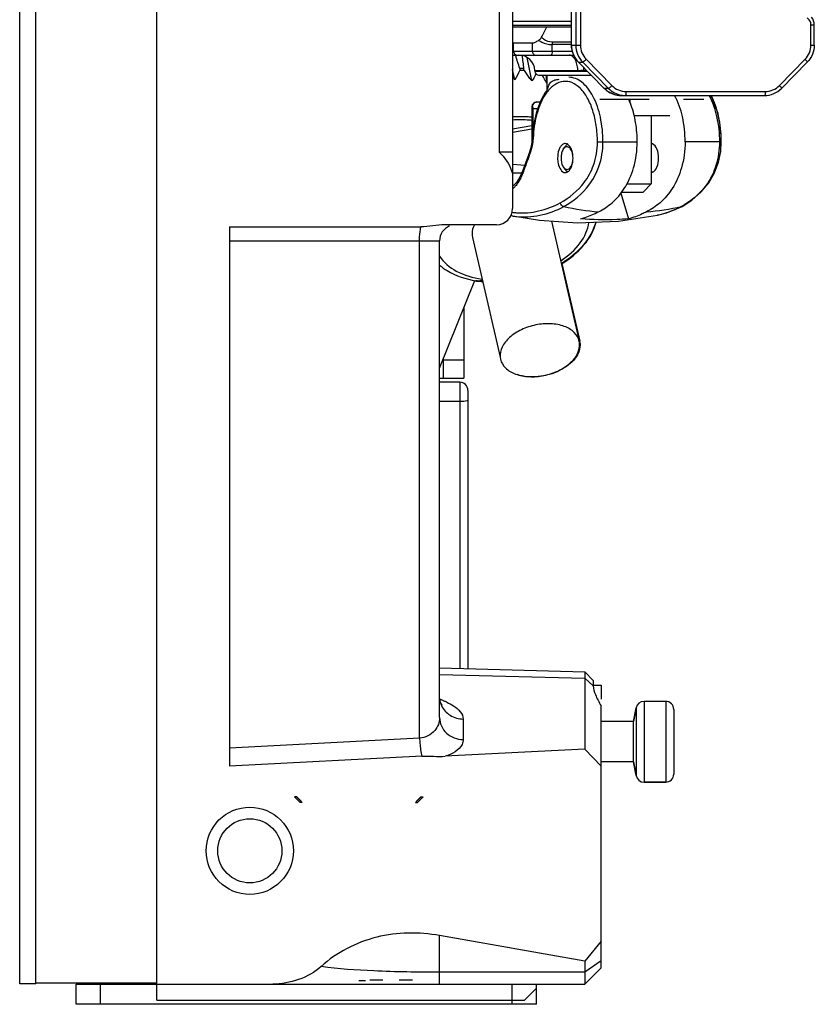
# Model space of a CAD drawing. Units: millimetres. Extents: x 1612.4 to 1696.2, y 762.8 to 819.4.
# Drawn here: x 1658.3 to 1662.2, y 775.8 to 780.6 of the extents above; entities that cross this region are included whole.
import ezdxf

# ---------------------------------------------------------------- set-up
doc = ezdxf.new("R2010")
doc.units = ezdxf.units.MM
doc.header["$LTSCALE"] = 184.404
doc.layers.get('0').update_dxf_attribs({"linetype": 'CONTINUOUS'})

msp = doc.modelspace()

# ---------------------------------------------------------------- linework, layer by layer
at = {"color": 7, "linetype": 'Continuous'}
for p, q in [((1659.0161, 775.8692), (1659.0161, 795.633)), ((1658.3468, 775.9488), (1658.3468, 785.7897)), ((1658.4256, 775.9488), (1658.4256, 785.7897)), ((1661.0372, 780.5245), (1661.0372, 782.4739)), ((1661.0375, 780.5245), (1661.0375, 782.4739)), ((1661.0577, 782.4739), (1661.0577, 780.5245)), ((1661.0805, 782.4739), (1661.0805, 780.5245)), ((1660.7504, 782.011), (1660.7504, 779.7275)), ((1660.6853, 781.7354), (1660.6853, 780.0031)), ((1661.0372, 780.6389), (1660.7504, 780.6389)), ((1661.0372, 780.6192), (1660.7504, 780.6192)), ((1662.2049, 780.6231), (1662.2211, 780.6231)), ((1662.2049, 780.5245), (1662.2049, 780.6231)), ((1662.2211, 780.5245), (1662.2211, 780.6231)), ((1660.7504, 780.6133), (1661.0372, 780.6133)), ((1660.7504, 780.5346), (1660.8465, 780.5346)), ((1660.7552, 780.4952), (1660.7552, 780.5346)), ((1660.8465, 780.4952), (1660.8465, 780.5346)), ((1660.9418, 780.5404), (1661.0372, 780.5404)), ((1661.0372, 780.5264), (1660.9437, 780.5264)), ((1660.9437, 780.4952), (1660.9437, 780.5264)), ((1661.0372, 780.5245), (1661.0805, 780.5245)), ((1662.2049, 780.5245), (1662.2211, 780.5245)), ((1660.7504, 780.4952), (1661.041, 780.4952)), ((1660.7504, 780.4755), (1661.0487, 780.4755)), ((1660.8442, 780.3495), (1660.8207, 780.4639)), ((1661.0713, 780.4411), (1661.0716, 780.4409)), ((1661.197, 780.3134), (1661.0713, 780.4411)), ((1661.0716, 780.4409), (1661.0918, 780.4409)), ((1661.1973, 780.3133), (1661.0716, 780.4409)), ((1661.0918, 780.4409), (1661.2175, 780.3133)), ((1661.1089, 780.4549), (1661.2346, 780.3272)), ((1662.0508, 780.3272), (1662.1765, 780.4549)), ((1662.0614, 780.3134), (1662.1871, 780.4411)), ((1660.7611, 780.355), (1660.7504, 780.4051)), ((1660.8588, 780.4009), (1661.068, 780.4009)), ((1660.8588, 780.4009), (1660.859, 780.3958)), ((1661.1159, 780.3958), (1660.859, 780.3958)), ((1660.8787, 780.3771), (1661.1342, 780.3771)), ((1660.8955, 780.3763), (1660.8951, 780.3771)), ((1660.9178, 780.3535), (1660.9131, 780.3771)), ((1660.9178, 780.3771), (1660.9178, 780.3047)), ((1661.197, 780.3134), (1661.1973, 780.3133)), ((1661.2175, 780.3133), (1661.1973, 780.3133)), ((1661.3031, 780.2984), (1661.9822, 780.2984)), ((1660.869, 780.2472), (1660.8857, 780.2472)), ((1661.4164, 780.259), (1661.1757, 780.259)), ((1661.2796, 780.2787), (1661.9788, 780.2787)), ((1661.3239, 780.2407), (1661.3239, 780.259)), ((1661.6819, 780.259), (1661.5834, 780.259)), ((1660.8438, 780.2219), (1660.8438, 780.0478)), ((1660.8486, 780.2157), (1660.8731, 780.2157)), ((1660.8486, 780.2157), (1660.8486, 780.0858)), ((1661.5162, 780.1803), (1661.3426, 780.1803)), ((1661.4257, 780.1803), (1661.4257, 780.002)), ((1660.8438, 780.1313), (1660.7504, 780.1151)), ((1660.8438, 780.1144), (1660.7504, 780.0982)), ((1660.8487, 780.0874), (1660.8456, 780.0568)), ((1660.8517, 780.087), (1660.8517, 780.0862)), ((1661.1636, 780.0523), (1661.3577, 780.0523)), ((1661.4324, 780.0425), (1661.4257, 780.0425)), ((1661.7676, 780.0523), (1661.5914, 780.0523)), ((1661.7674, 780.0554), (1661.7676, 780.0582)), ((1660.7504, 780.0031), (1660.6853, 780.0031)), ((1660.9972, 780.0166), (1661.0043, 780.0274)), ((1660.8296, 779.9925), (1660.797, 779.9055)), ((1660.8093, 779.9382), (1660.7509, 779.9423)), ((1660.8008, 779.904), (1660.7988, 779.8986)), ((1660.9972, 779.9305), (1661.0043, 779.9198)), ((1661.4257, 779.9451), (1661.4257, 779.8476)), ((1661.4324, 779.9047), (1661.4257, 779.9047)), ((1660.7696, 779.855), (1660.7513, 779.837)), ((1661.2821, 779.8082), (1661.3863, 779.8082)), ((1661.3066, 779.8476), (1661.4257, 779.8476)), ((1661.3864, 779.8082), (1661.4257, 779.8476)), ((1661.2772, 779.802), (1661.3153, 779.6773)), ((1661.5005, 779.7063), (1661.5763, 779.7382)), ((1661.5728, 779.737), (1661.5763, 779.7382)), ((1661.5763, 779.7382), (1661.5767, 779.7384)), ((1660.9402, 779.6668), (1661.075, 779.0813)), ((1661.2669, 779.6662), (1661.456, 779.6946)), ((1661.4564, 779.6947), (1661.456, 779.6946)), ((1661.4564, 779.6947), (1661.5005, 779.7063)), ((1659.3704, 779.6382), (1660.3033, 779.6382)), ((1659.3704, 779.6382), (1659.3704, 777.0095)), ((1660.6716, 779.6488), (1660.4196, 779.6488)), ((1659.3704, 779.57), (1660.3941, 779.57)), ((1660.2965, 777.146), (1660.2965, 779.57)), ((1660.3941, 777.2467), (1660.3941, 779.57)), ((1660.5529, 779.5975), (1660.5546, 779.587)), ((1660.5546, 779.587), (1660.6889, 779.0034)), ((1660.99, 779.4596), (1661.0772, 779.0806)), ((1660.3941, 778.95), (1660.5652, 779.3778)), ((1660.5714, 779.3754), (1660.5714, 779.3754)), ((1660.5802, 779.3736), (1660.5803, 779.3736)), ((1660.5122, 779.2452), (1660.5122, 778.9007)), ((1661.0767, 779.0708), (1661.0749, 779.0814)), ((1660.4137, 778.9007), (1660.4137, 778.9992)), ((1660.4137, 778.9906), (1660.5122, 778.9906)), ((1660.6896, 779.0035), (1660.6913, 778.9929)), ((1660.3941, 778.9007), (1660.5122, 778.9007)), ((1660.4925, 778.8811), (1660.3941, 778.8811)), ((1660.4925, 778.8811), (1660.4925, 777.4862)), ((1660.5319, 778.8417), (1660.5319, 777.4852)), ((1660.4925, 778.7866), (1660.3941, 778.7866)), ((1660.3941, 777.4888), (1661.1027, 777.4702)), ((1660.3941, 777.4562), (1661.1027, 777.4393)), ((1661.1436, 777.4283), (1661.1027, 777.4702)), ((1661.1027, 777.4702), (1661.1027, 777.0933)), ((1661.1436, 777.4012), (1661.1027, 777.4393)), ((1661.1436, 777.4283), (1661.1436, 777.4012)), ((1661.1436, 777.4047), (1661.1815, 777.4047)), ((1661.1815, 777.4047), (1661.1815, 777.3374)), ((1661.4964, 777.3259), (1661.3909, 777.3259)), ((1661.3909, 777.3259), (1661.3909, 776.9322)), ((1661.4964, 777.3259), (1661.4964, 776.9322)), ((1661.1815, 776.0267), (1661.1815, 777.3045)), ((1661.3523, 777.2943), (1661.3389, 777.2275)), ((1661.3389, 777.2275), (1661.3523, 777.2943)), ((1661.3523, 777.2943), (1661.3523, 776.9639)), ((1661.5358, 777.2866), (1661.5358, 776.9716)), ((1660.5091, 777.2396), (1660.5091, 777.1393)), ((1661.3389, 777.2275), (1661.1815, 777.2275)), ((1661.3389, 777.0307), (1661.3389, 777.2275)), ((1660.2965, 777.146), (1659.3704, 777.098)), ((1661.1027, 777.0933), (1660.422, 777.0581)), ((1661.1815, 777.0108), (1661.1027, 777.0933)), ((1660.3077, 777.0581), (1659.3704, 777.0095)), ((1661.3389, 777.0307), (1661.1815, 777.0307)), ((1661.3389, 777.0307), (1661.3523, 776.9639)), ((1661.3523, 776.9639), (1661.3389, 777.0307)), ((1661.4964, 776.9322), (1661.3909, 776.9322)), ((1661.3909, 776.9322), (1661.4964, 776.9322)), ((1659.6974, 776.8614), (1659.6874, 776.8614)), ((1659.6874, 776.8614), (1659.714, 776.8338)), ((1659.6972, 776.8614), (1659.7248, 776.8338)), ((1659.7248, 776.8338), (1659.714, 776.8338)), ((1660.3035, 776.8614), (1660.2759, 776.8338)), ((1660.2759, 776.8338), (1660.2867, 776.8338)), ((1660.3134, 776.8614), (1660.2867, 776.8338)), ((1660.3033, 776.8614), (1660.3134, 776.8614)), ((1661.1027, 776.0595), (1660.3941, 776.1845)), ((1660.3941, 775.948), (1660.3941, 776.1845)), ((1661.1815, 776.157), (1661.1027, 776.0595)), ((1661.1815, 776.0613), (1661.1027, 776.0056)), ((1661.1027, 776.0595), (1661.1027, 775.948)), ((1661.1815, 776.0267), (1661.1027, 775.948)), ((1660.0334, 775.9644), (1660, 775.9635)), ((1660.1179, 775.9677), (1660.0535, 775.9677)), ((1660.2622, 775.9677), (1660.1977, 775.9677)), ((1661.1027, 776.0056), (1660.3941, 776.0056)), ((1658.4256, 775.9488), (1658.3468, 775.9488)), ((1659.0161, 775.9519), (1658.4256, 775.9519)), ((1658.6224, 775.948), (1661.1027, 775.948)), ((1658.6224, 775.8496), (1658.6224, 775.948)), ((1658.7405, 775.8496), (1658.7405, 775.948)), ((1660.7484, 775.8496), (1660.7484, 775.948)), ((1660.8074, 775.8692), (1660.8665, 775.9283)), ((1660.8665, 775.8496), (1660.8665, 775.948)), ((1659.0161, 775.8692), (1660.8074, 775.8692)), ((1660.8665, 775.8496), (1658.6224, 775.8496))]:
    msp.add_line(p, q, dxfattribs=at)
for points in [[(1660.869, 780.2472), (1660.8589, 780.2452), (1660.8514, 780.2403), (1660.846, 780.2327), (1660.8438, 780.2233), (1660.8438, 780.222)], [(1660.8456, 780.0568), (1660.838, 780.0191), (1660.8296, 779.9925)], [(1661.5767, 779.7384), (1661.624, 779.769), (1661.6696, 779.8086), (1661.7071, 779.8537), (1661.7352, 779.9021), (1661.7542, 779.9529), (1661.7648, 780.0061), (1661.7676, 780.0523)], [(1660.797, 779.9055), (1660.786, 779.8806), (1660.7696, 779.855)], [(1660.7416, 779.6934), (1660.8805, 779.6708), (1661.0673, 779.6582), (1661.2669, 779.6662)], [(1660.5714, 779.3754), (1660.5827, 779.3741), (1660.5975, 779.3741), (1660.6035, 779.3747)], [(1660.5802, 779.3736), (1660.5846, 779.373), (1660.5969, 779.3722), (1660.604, 779.3723)], [(1660.4067, 777.3075), (1660.4062, 777.3081), (1660.399, 777.3207), (1660.3941, 777.347)]]:
    msp.add_lwpolyline(points, dxfattribs=at)
at = {"color": 6, "linetype": 'Continuous'}
for points in [[(1659.7248, 776.8338), (1659.7163, 776.8423), (1659.7072, 776.8515), (1659.6974, 776.8614)], [(1660.3033, 776.8614), (1660.2935, 776.8515), (1660.2844, 776.8423), (1660.2759, 776.8338)]]:
    msp.add_lwpolyline(points, dxfattribs=at)
at = {"color": 7, "linetype": 'Continuous'}
for radius in [0.2126, 0.1562]:
    msp.add_circle((1659.4689, 776.5976), radius, dxfattribs=at)
for centre, radius, start, end in [((1656.2744, 782.8999), 5.1749, 333.1446, 333.7779), ((1660.7801, 780.3968), 0.0787, 3, 90), ((1660.9682, 780.4074), 0.0985, 18.3971, 22.4509), ((1660.7513, 779.7183), 0.6838, 85.2716, 87.2052), ((1660.7496, 779.7261), 0.6851, 85.4569, 87.02), ((1660.8787, 780.3968), 0.0197, 183, 270), ((1660.934, 780.4024), 0.1636, 359.5907, 4.5515), ((1661.11, 780.6614), 0.2604, 267.2819, 269.977), ((1661.1057, 780.6817), 0.4749, 221.5189, 223.4655), ((1661.0912, 780.1628), 0.2179, 142.8134, 145.8224), ((1661.2805, 780.3956), 0.1172, 224.5752, 232.5399), ((1661.2797, 780.3944), 0.1157, 232.4876, 269.951), ((1661.2998, 780.3936), 0.1149, 259.9702, 269.9741), ((1660.9905, 780.1088), 0.3591, 21.6349, 24.7896), ((1660.8833, 780.2228), 0.0354, 177.8398, 191.611), ((1660.5716, 780.0828), 0.2774, 339.4877, 340.7057), ((1660.7553, 777.0569), 2.8427, 89.2227, 90.097), ((1660.6716, 779.7275), 0.0787, 270, 0), ((1660.7965, 780.0826), 0.3763, 262.4083, 265.8117), ((1661.2876, 781.1016), 1.3947, 258.0784, 265.1328), ((1661.2847, 781.1017), 1.3948, 274.8672, 281.9215), ((1661.3471, 780.1401), 0.462, 299.2447, 299.704), ((1661.3525, 780.1306), 0.4511, 299.6999, 301.2727), ((1660.8142, 780.0984), 0.4118, 259.8328, 263.2438), ((1660.4728, 779.57), 0.0787, 112.5, 180), ((1660.6543, 779.8551), 0.4872, 259.386, 259.7845), ((1660.6561, 779.8651), 0.4974, 259.7882, 261.241), ((1660.5898, 779.4393), 0.0664, 255.509, 257.5116), ((1660.5917, 779.4482), 0.0755, 257.5447, 261.1777), ((1661, 779.0628), 0.0792, 6.0345, 13.0339), ((1660.9998, 779.0628), 0.0794, 5.3575, 6.033), ((1660.4137, 779.265), 0.2743, 269.283, 269.9989), ((1660.4925, 778.8417), 0.0394, 0, 90), ((1660.2082, 776.8406), 0.5295, 68.3684, 69.1639), ((1660.4948, 777.3476), 0.1008, 196.8366, 204.8501), ((1660.2309, 776.8975), 0.4683, 66.6483, 68.3847), ((1660.259, 776.9625), 0.3974, 64.6081, 66.6552), ((1661.3909, 777.2866), 0.0394, 90, 168.6901), ((1661.4964, 777.2866), 0.0394, 0, 90), ((1661.4964, 776.9716), 0.0394, 270, 0), ((1661.3909, 776.9716), 0.0394, 191.3099, 270)]:
    msp.add_arc(centre, radius, start, end, dxfattribs=at)
for centre, major_axis, ratio, start_param, end_param in [((1662.2313, 773.3191), (-1.7096, 7.7089), 0.039066, -0.411831, -0.389664), ((1662.3156, 773.3136), (-1.5377, 7.6979), 0.030864, 0.369941, 0.39213)]:
    msp.add_ellipse(centre, major_axis=major_axis, ratio=ratio, start_param=start_param, end_param=end_param, dxfattribs=at)
for points, knots in [([(1662.2049, 780.6231), (1662.2049, 780.6299), (1662.2013, 780.6436), (1662.1913, 780.6538), (1662.1855, 780.6572)], [0, 0, 0, 0, 0.501647, 1, 1, 1, 1]), ([(1660.8465, 780.5346), (1660.8512, 780.5346), (1660.8621, 780.5386), (1660.8717, 780.5441), (1660.8772, 780.5477)], [0, 0, 0, 0, 0.41724, 1, 1, 1, 1]), ([(1660.8772, 780.5477), (1660.8787, 780.5486), (1660.8841, 780.5527), (1660.889, 780.5577), (1660.8912, 780.5622)], [0, 0, 0, 0, 0.263601, 1, 1, 1, 1]), ([(1660.8772, 780.5477), (1660.8819, 780.5445), (1660.9023, 780.5329), (1660.9259, 780.5264), (1660.9437, 780.5264)], [0, 0, 0, 0, 0.241229, 1, 1, 1, 1]), ([(1660.8912, 780.5622), (1660.8946, 780.5591), (1660.9091, 780.5477), (1660.9277, 780.5404), (1660.9418, 780.5404)], [0, 0, 0, 0, 0.243541, 1, 1, 1, 1]), ([(1660.9418, 780.5404), (1660.9421, 780.5394), (1660.9433, 780.5348), (1660.9437, 780.5301), (1660.9437, 780.5264)], [0, 0, 0, 0, 0.21979, 1, 1, 1, 1]), ([(1661.0372, 780.5245), (1661.0372, 780.5091), (1661.0432, 780.4782), (1661.0606, 780.4519), (1661.0713, 780.4411)], [0, 0, 0, 0, 0.500718, 1, 1, 1, 1]), ([(1661.0716, 780.4409), (1661.0609, 780.4518), (1661.0435, 780.4782), (1661.0375, 780.5091), (1661.0375, 780.5245)], [0, 0, 0, 0, 0.498975, 1, 1, 1, 1]), ([(1661.0577, 780.5245), (1661.0577, 780.5091), (1661.0637, 780.4782), (1661.081, 780.4518), (1661.0918, 780.4409)], [0, 0, 0, 0, 0.501025, 1, 1, 1, 1]), ([(1661.0805, 780.5245), (1661.0805, 780.5117), (1661.0855, 780.4859), (1661.0999, 780.4639), (1661.1089, 780.4549)], [0, 0, 0, 0, 0.501026, 1, 1, 1, 1]), ([(1662.1765, 780.4549), (1662.1854, 780.4639), (1662.1999, 780.4859), (1662.2049, 780.5117), (1662.2049, 780.5245)], [0, 0, 0, 0, 0.498974, 1, 1, 1, 1]), ([(1662.2211, 780.5245), (1662.2211, 780.5091), (1662.2152, 780.4782), (1662.1978, 780.4519), (1662.1871, 780.4411)], [0, 0, 0, 0, 0.500718, 1, 1, 1, 1]), ([(1660.7552, 780.4952), (1660.7552, 780.4903), (1660.7582, 780.4805), (1660.7677, 780.4755), (1660.7721, 780.4755)], [0, 0, 0, 0, 0.526615, 1, 1, 1, 1]), ([(1660.8465, 780.4952), (1660.8465, 780.4903), (1660.8498, 780.4803), (1660.8595, 780.4755), (1660.8641, 780.4755)], [0, 0, 0, 0, 0.520003, 1, 1, 1, 1]), ([(1660.9437, 780.4952), (1660.9437, 780.4905), (1660.9434, 780.4843), (1660.9395, 780.4755), (1660.937, 780.4755)], [0, 0, 0, 0, 0.652802, 1, 1, 1, 1]), ([(1661.0593, 780.4451), (1661.0558, 780.4533), (1661.0481, 780.4675), (1661.0328, 780.4755), (1661.026, 780.4755)], [0, 0, 0, 0, 0.571086, 1, 1, 1, 1]), ([(1661.068, 780.4009), (1661.0679, 780.4042), (1661.0671, 780.4169), (1661.0647, 780.4296), (1661.0617, 780.4385)], [0, 0, 0, 0, 0.258935, 1, 1, 1, 1]), ([(1661.1089, 780.4549), (1661.1055, 780.4514), (1661.1007, 780.4468), (1661.0949, 780.4425), (1661.0926, 780.4409), (1661.0918, 780.4409)], [0, 0, 0, 0, 0.655036, 0.883756, 1, 1, 1, 1]), ([(1662.1765, 780.4549), (1662.1781, 780.4533), (1662.1808, 780.4503), (1662.1845, 780.446), (1662.1863, 780.4435), (1662.1875, 780.4414), (1662.1871, 780.4411)], [0, 0, 0, 0, 0.383587, 0.701049, 0.912835, 1, 1, 1, 1]), ([(1660.8077, 780.3998), (1660.8072, 780.4006), (1660.8055, 780.4034), (1660.8042, 780.4066), (1660.8039, 780.409)], [0, 0, 0, 0, 0.270263, 1, 1, 1, 1]), ([(1660.8442, 780.3495), (1660.841, 780.3536), (1660.8282, 780.3699), (1660.8163, 780.3869), (1660.8077, 780.3998)], [0, 0, 0, 0, 0.252658, 1, 1, 1, 1]), ([(1661.068, 780.4009), (1661.0729, 780.4009), (1661.0827, 780.4017), (1661.0926, 780.4014), (1661.0976, 780.4012)], [0, 0, 0, 0, 0.494226, 1, 1, 1, 1]), ([(1661.1636, 780.0523), (1661.1636, 780.0789), (1661.1599, 780.1307), (1661.1437, 780.2035), (1661.1179, 780.2659), (1661.0839, 780.3137), (1661.0428, 780.344), (1660.9959, 780.351), (1660.9512, 780.3322), (1660.9282, 780.3084), (1660.9176, 780.2945)], [0, 0, 0, 0, 0.169801, 0.330726, 0.475239, 0.598691, 0.701657, 0.792837, 0.887905, 1, 1, 1, 1]), ([(1660.9205, 780.3095), (1660.9219, 780.3164), (1660.9259, 780.3294), (1660.9379, 780.3458), (1660.9559, 780.3558), (1660.9698, 780.3574), (1660.9771, 780.3574)], [0, 0, 0, 0, 0.260516, 0.494884, 0.730633, 1, 1, 1, 1]), ([(1661.1907, 780.0523), (1661.1907, 780.0927), (1661.1831, 780.1694), (1661.1539, 780.258), (1661.1189, 780.3136), (1661.0901, 780.3436), (1661.0581, 780.3627), (1661.0349, 780.3673), (1661.0238, 780.3673)], [0, 0, 0, 0, 0.313657, 0.594187, 0.714853, 0.820922, 0.914289, 1, 1, 1, 1]), ([(1660.9109, 780.2852), (1660.8928, 780.2585), (1660.8653, 780.1933), (1660.8541, 780.1243), (1660.8517, 780.087)], [0, 0, 0, 0, 0.46334, 1, 1, 1, 1]), ([(1660.9177, 780.3051), (1660.9143, 780.3006), (1660.9006, 780.2808), (1660.8897, 780.2593), (1660.8826, 780.2424)], [0, 0, 0, 0, 0.237052, 1, 1, 1, 1]), ([(1661.2796, 780.2787), (1661.2644, 780.2787), (1661.2338, 780.2848), (1661.208, 780.3025), (1661.1973, 780.3133)], [0, 0, 0, 0, 0.498954, 1, 1, 1, 1]), ([(1661.2346, 780.3272), (1661.2312, 780.3238), (1661.2264, 780.3191), (1661.2206, 780.3149), (1661.2183, 780.3133), (1661.2175, 780.3133)], [0, 0, 0, 0, 0.655036, 0.883756, 1, 1, 1, 1]), ([(1661.2346, 780.3272), (1661.2435, 780.3182), (1661.265, 780.3035), (1661.2905, 780.2984), (1661.3031, 780.2984)], [0, 0, 0, 0, 0.501046, 1, 1, 1, 1]), ([(1661.3031, 780.2984), (1661.3031, 780.2937), (1661.3027, 780.2872), (1661.3016, 780.2812), (1661.3004, 780.2787), (1661.2997, 780.2787)], [0, 0, 0, 0, 0.685654, 0.902272, 1, 1, 1, 1]), ([(1661.9788, 780.2787), (1661.994, 780.2787), (1662.0248, 780.2849), (1662.0507, 780.3025), (1662.0614, 780.3134)], [0, 0, 0, 0, 0.499276, 1, 1, 1, 1]), ([(1661.9822, 780.2984), (1661.9822, 780.2937), (1661.9818, 780.2872), (1661.9806, 780.2812), (1661.9795, 780.2787), (1661.9788, 780.2787)], [0, 0, 0, 0, 0.685654, 0.902272, 1, 1, 1, 1]), ([(1661.9822, 780.2984), (1661.9948, 780.2984), (1662.0204, 780.3035), (1662.0419, 780.3182), (1662.0508, 780.3272)], [0, 0, 0, 0, 0.498954, 1, 1, 1, 1]), ([(1662.0508, 780.3272), (1662.0523, 780.3256), (1662.0551, 780.3227), (1662.0588, 780.3184), (1662.0605, 780.3158), (1662.0617, 780.3138), (1662.0614, 780.3134)], [0, 0, 0, 0, 0.383587, 0.701049, 0.912835, 1, 1, 1, 1]), ([(1660.8479, 780.2242), (1660.8481, 780.23), (1660.8516, 780.242), (1660.8635, 780.2472), (1660.869, 780.2472)], [0, 0, 0, 0, 0.514818, 1, 1, 1, 1]), ([(1660.8826, 780.2424), (1660.8778, 780.2309), (1660.86, 780.1809), (1660.8512, 780.1278), (1660.8487, 780.0874)], [0, 0, 0, 0, 0.23575, 1, 1, 1, 1]), ([(1661.3428, 780.1823), (1661.3415, 780.1875), (1661.3364, 780.2074), (1661.3299, 780.227), (1661.3243, 780.2412)], [0, 0, 0, 0, 0.257773, 1, 1, 1, 1]), ([(1661.5914, 780.0523), (1661.5914, 780.0937), (1661.5834, 780.1721), (1661.5579, 780.2472), (1661.5401, 780.2794)], [0, 0, 0, 0, 0.529317, 1, 1, 1, 1]), ([(1661.707, 780.2796), (1661.7248, 780.2474), (1661.7503, 780.1721), (1661.7583, 780.0937), (1661.7583, 780.0523)], [0, 0, 0, 0, 0.470636, 1, 1, 1, 1]), ([(1661.7676, 780.0523), (1661.7676, 780.0936), (1661.7594, 780.172), (1661.733, 780.247), (1661.7146, 780.279)], [0, 0, 0, 0, 0.527953, 1, 1, 1, 1]), ([(1661.7676, 780.0582), (1661.7676, 780.0982), (1661.7599, 780.1743), (1661.7352, 780.2473), (1661.718, 780.2789)], [0, 0, 0, 0, 0.526154, 1, 1, 1, 1]), ([(1660.8438, 780.222), (1660.8438, 780.2215), (1660.8445, 780.2188), (1660.8468, 780.217), (1660.8486, 780.2157)], [0, 0, 0, 0, 0.186475, 1, 1, 1, 1]), ([(1660.8439, 780.1726), (1660.8362, 780.1733), (1660.8051, 780.1754), (1660.7739, 780.1753), (1660.7504, 780.1741)], [0, 0, 0, 0, 0.24565, 1, 1, 1, 1]), ([(1660.8438, 780.1573), (1660.8362, 780.158), (1660.8051, 780.1603), (1660.7739, 780.1602), (1660.7504, 780.1589)], [0, 0, 0, 0, 0.245515, 1, 1, 1, 1]), ([(1661.3577, 780.0523), (1661.3577, 780.0635), (1661.3564, 780.1071), (1661.3504, 780.1507), (1661.3428, 780.1823)], [0, 0, 0, 0, 0.255266, 1, 1, 1, 1]), ([(1660.8517, 780.0862), (1660.8512, 780.0778), (1660.8482, 780.0456), (1660.8412, 780.0137), (1660.8333, 779.9912)], [0, 0, 0, 0, 0.26018, 1, 1, 1, 1]), ([(1660.8517, 780.0862), (1660.8509, 780.0863), (1660.8501, 780.0865), (1660.8487, 780.087), (1660.8487, 780.0874)], [0, 0, 0, 0, 0.71029, 1, 1, 1, 1]), ([(1661.0071, 780.0444), (1661.002, 780.0444), (1660.9922, 780.0401), (1660.9822, 780.0279), (1660.9722, 780.0062), (1660.9696, 779.9869), (1660.9696, 779.9736)], [0, 0, 0, 0, 0.177273, 0.342076, 0.539495, 1, 1, 1, 1]), ([(1660.9828, 779.7556), (1661.0272, 779.7805), (1661.0938, 779.8347), (1661.1526, 779.9427), (1661.1636, 780.0139), (1661.1636, 780.0523)], [0, 0, 0, 0, 0.420099, 0.683122, 1, 1, 1, 1]), ([(1660.9995, 779.737), (1661.0465, 779.7634), (1661.1169, 779.8215), (1661.1792, 779.9361), (1661.1907, 780.0117), (1661.1907, 780.0523)], [0, 0, 0, 0, 0.419244, 0.684269, 1, 1, 1, 1]), ([(1661.0447, 779.9736), (1661.0447, 779.9827), (1661.0428, 780.0085), (1661.0257, 780.0444), (1661.0071, 780.0444)], [0, 0, 0, 0, 0.328159, 1, 1, 1, 1]), ([(1661.1693, 779.7119), (1661.1927, 779.7241), (1661.2413, 779.7551), (1661.302, 779.8282), (1661.3465, 779.93), (1661.3577, 780.0098), (1661.3577, 780.0523)], [0, 0, 0, 0, 0.194016, 0.417941, 0.687501, 1, 1, 1, 1]), ([(1661.5914, 780.0523), (1661.5914, 780.0098), (1661.5802, 779.93), (1661.5358, 779.8282), (1661.475, 779.7551), (1661.4264, 779.7241), (1661.403, 779.7119)], [0, 0, 0, 0, 0.3125, 0.582059, 0.805984, 1, 1, 1, 1]), ([(1661.462, 779.9736), (1661.462, 779.9887), (1661.4585, 780.0143), (1661.4425, 780.0387), (1661.4324, 780.0428)], [0, 0, 0, 0, 0.580853, 1, 1, 1, 1]), ([(1661.7583, 780.0523), (1661.7583, 780.0138), (1661.7487, 779.9422), (1661.6959, 779.8299), (1661.6307, 779.7718), (1661.5867, 779.7451)], [0, 0, 0, 0, 0.314697, 0.57907, 1, 1, 1, 1]), ([(1660.6853, 780.0031), (1660.7107, 779.9772), (1660.7428, 779.9367), (1660.7504, 779.8878), (1660.7504, 779.8755)], [0, 0, 0, 0, 0.747414, 1, 1, 1, 1]), ([(1660.9972, 780.0166), (1660.9934, 780.0108), (1660.9879, 779.9966), (1660.9863, 779.9816), (1660.9863, 779.9736)], [0, 0, 0, 0, 0.463751, 1, 1, 1, 1]), ([(1661.0439, 779.9865), (1661.0428, 779.9948), (1661.0399, 780.0066), (1661.0322, 780.0195), (1661.0256, 780.0259), (1661.018, 780.0291), (1661.01, 780.0284), (1661.0028, 780.0239), (1660.999, 780.0193), (1660.9972, 780.0166)], [0, 0, 0, 0, 0.325308, 0.461828, 0.577595, 0.677121, 0.772048, 0.876644, 1, 1, 1, 1]), ([(1661.0188, 780.0407), (1661.0175, 780.0401), (1661.0117, 780.0368), (1661.0072, 780.0316), (1661.0043, 780.0274)], [0, 0, 0, 0, 0.224621, 1, 1, 1, 1]), ([(1661.4257, 780.0021), (1661.4257, 779.9999), (1661.4256, 779.9904), (1661.4255, 779.9808), (1661.4255, 779.9736)], [0, 0, 0, 0, 0.236228, 1, 1, 1, 1]), ([(1660.8313, 779.9856), (1660.8309, 779.9862), (1660.8296, 779.9882), (1660.829, 779.9909), (1660.8296, 779.9925)], [0, 0, 0, 0, 0.2993, 1, 1, 1, 1]), ([(1660.9696, 779.9736), (1660.9696, 779.9645), (1660.9714, 779.9387), (1660.9885, 779.9027), (1661.0071, 779.9027)], [0, 0, 0, 0, 0.328159, 1, 1, 1, 1]), ([(1660.9863, 779.9736), (1660.9863, 779.9656), (1660.9879, 779.9506), (1660.9934, 779.9363), (1660.9972, 779.9305)], [0, 0, 0, 0, 0.536249, 1, 1, 1, 1]), ([(1660.9972, 779.9305), (1660.999, 779.9279), (1661.0028, 779.9233), (1661.01, 779.9188), (1661.018, 779.918), (1661.0256, 779.9212), (1661.0322, 779.9277), (1661.0399, 779.9405), (1661.0428, 779.9524), (1661.0439, 779.9607)], [0, 0, 0, 0, 0.123356, 0.227952, 0.322879, 0.422405, 0.538172, 0.674692, 1, 1, 1, 1]), ([(1661.0071, 779.9027), (1661.0122, 779.9027), (1661.0221, 779.907), (1661.032, 779.9193), (1661.042, 779.941), (1661.0447, 779.9603), (1661.0447, 779.9736)], [0, 0, 0, 0, 0.177273, 0.342076, 0.539495, 1, 1, 1, 1]), ([(1661.4255, 779.9736), (1661.4255, 779.9711), (1661.4255, 779.9616), (1661.4257, 779.9521), (1661.4257, 779.945)], [0, 0, 0, 0, 0.260164, 1, 1, 1, 1]), ([(1661.4324, 779.9043), (1661.4425, 779.9084), (1661.4585, 779.9328), (1661.462, 779.9585), (1661.462, 779.9736)], [0, 0, 0, 0, 0.419147, 1, 1, 1, 1]), ([(1660.7988, 779.8986), (1660.7972, 779.8944), (1660.7909, 779.8787), (1660.783, 779.8636), (1660.7761, 779.8533)], [0, 0, 0, 0, 0.264611, 1, 1, 1, 1]), ([(1660.7988, 779.8986), (1660.7983, 779.8992), (1660.797, 779.9011), (1660.7964, 779.9039), (1660.797, 779.9055)], [0, 0, 0, 0, 0.299326, 1, 1, 1, 1]), ([(1661.0043, 779.9198), (1661.0054, 779.9182), (1661.0093, 779.9129), (1661.0145, 779.9084), (1661.0188, 779.9065)], [0, 0, 0, 0, 0.27983, 1, 1, 1, 1]), ([(1660.7691, 779.7072), (1660.805, 779.7046), (1660.8798, 779.7111), (1660.9494, 779.7381), (1660.9828, 779.7556)], [0, 0, 0, 0, 0.488914, 1, 1, 1, 1]), ([(1660.9995, 779.737), (1660.9954, 779.7378), (1660.9874, 779.7428), (1660.9835, 779.7512), (1660.9828, 779.7556)], [0, 0, 0, 0, 0.484685, 1, 1, 1, 1]), ([(1660.7657, 779.6894), (1660.8046, 779.6849), (1660.8866, 779.6889), (1660.963, 779.7178), (1660.9995, 779.737)], [0, 0, 0, 0, 0.48678, 1, 1, 1, 1]), ([(1661.0816, 779.6773), (1661.089, 779.6793), (1661.1191, 779.6886), (1661.1482, 779.701), (1661.1693, 779.7119)], [0, 0, 0, 0, 0.245019, 1, 1, 1, 1]), ([(1661.403, 779.7119), (1661.3958, 779.7082), (1661.3675, 779.6945), (1661.3379, 779.6835), (1661.3153, 779.6773)], [0, 0, 0, 0, 0.255612, 1, 1, 1, 1]), ([(1661.5728, 779.737), (1661.5634, 779.732), (1661.5261, 779.714), (1661.4865, 779.7009), (1661.4564, 779.6947)], [0, 0, 0, 0, 0.257477, 1, 1, 1, 1]), ([(1660.9855, 779.4729), (1661.0214, 779.4969), (1661.082, 779.5498), (1661.1176, 779.6248), (1661.1224, 779.6604)], [0, 0, 0, 0, 0.545282, 1, 1, 1, 1]), ([(1661.1554, 779.6616), (1661.1447, 779.6212), (1661.0986, 779.541), (1661.0282, 779.4841), (1660.988, 779.4593)], [0, 0, 0, 0, 0.470078, 1, 1, 1, 1]), ([(1660.989, 779.4578), (1661.0295, 779.4827), (1661.1007, 779.54), (1661.1472, 779.6208), (1661.1578, 779.6617)], [0, 0, 0, 0, 0.530154, 1, 1, 1, 1]), ([(1661.3153, 779.6773), (1661.2962, 779.6758), (1661.2184, 779.6712), (1661.1402, 779.6729), (1661.0816, 779.6773)], [0, 0, 0, 0, 0.245728, 1, 1, 1, 1]), ([(1661.1567, 779.6618), (1661.1556, 779.6582), (1661.1508, 779.6435), (1661.1445, 779.6293), (1661.1391, 779.6189)], [0, 0, 0, 0, 0.243894, 1, 1, 1, 1]), ([(1660.2965, 779.57), (1660.2965, 779.5768), (1660.2971, 779.5996), (1660.2987, 779.6228), (1660.3033, 779.6382)], [0, 0, 0, 0, 0.296912, 1, 1, 1, 1]), ([(1660.5637, 779.6488), (1660.5616, 779.6446), (1660.5545, 779.6285), (1660.5517, 779.6104), (1660.5529, 779.5975)], [0, 0, 0, 0, 0.265693, 1, 1, 1, 1]), ([(1660.3937, 779.4959), (1660.4132, 779.4652), (1660.4784, 779.4118), (1660.5572, 779.3903), (1660.6005, 779.3843)], [0, 0, 0, 0, 0.45393, 1, 1, 1, 1]), ([(1660.3938, 779.4516), (1660.4055, 779.4418), (1660.4587, 779.4042), (1660.5225, 779.3836), (1660.5714, 779.3754)], [0, 0, 0, 0, 0.234998, 1, 1, 1, 1]), ([(1661.075, 779.0814), (1661.0713, 779.0972), (1661.0517, 779.129), (1661.0001, 779.1576), (1660.9345, 779.1692), (1660.8625, 779.1631), (1660.7933, 779.1405), (1660.7358, 779.1039), (1660.6969, 779.0575), (1660.6881, 779.0201), (1660.6896, 779.0035)], [0, 0, 0, 0, 0.097617, 0.2117, 0.346038, 0.493769, 0.642935, 0.781088, 0.899793, 1, 1, 1, 1]), ([(1660.6913, 778.9929), (1660.695, 778.9771), (1660.7146, 778.9453), (1660.7662, 778.9168), (1660.8318, 778.9052), (1660.9038, 778.9112), (1660.973, 778.9339), (1661.0305, 778.9705), (1661.0694, 779.0168), (1661.0782, 779.0543), (1661.0767, 779.0708)], [0, 0, 0, 0, 0.097617, 0.2117, 0.346038, 0.493769, 0.642935, 0.781088, 0.899793, 1, 1, 1, 1]), ([(1661.0789, 779.0702), (1661.08, 779.0582), (1661.0764, 779.0319), (1661.0557, 778.9957), (1661.0224, 778.9632), (1660.9634, 778.9269), (1660.8775, 778.9028), (1660.805, 778.9076), (1660.7727, 778.9183)], [0, 0, 0, 0, 0.093984, 0.199391, 0.319376, 0.452308, 0.735385, 1, 1, 1, 1]), ([(1660.5319, 778.7945), (1660.5319, 778.7902), (1660.512, 778.788), (1660.5018, 778.7866), (1660.4925, 778.7866)], [0, 0, 0, 0, 0.314162, 1, 1, 1, 1]), ([(1661.1436, 777.4012), (1661.1436, 777.3868), (1661.1548, 777.3527), (1661.171, 777.3221), (1661.1815, 777.3045)], [0, 0, 0, 0, 0.413863, 1, 1, 1, 1]), ([(1660.4294, 777.3216), (1660.4407, 777.3162), (1660.4739, 777.2988), (1660.5091, 777.2659), (1660.5091, 777.2396)], [0, 0, 0, 0, 0.32226, 1, 1, 1, 1]), ([(1660.4033, 777.3052), (1660.4122, 777.2861), (1660.4433, 777.2523), (1660.487, 777.2401), (1660.5091, 777.2396)], [0, 0, 0, 0, 0.48831, 1, 1, 1, 1]), ([(1660.3941, 777.2467), (1660.3941, 777.2243), (1660.3752, 777.1726), (1660.3241, 777.1489), (1660.2965, 777.146)], [0, 0, 0, 0, 0.445508, 1, 1, 1, 1]), ([(1660.3941, 777.2467), (1660.3941, 777.2193), (1660.421, 777.1612), (1660.4798, 777.14), (1660.5091, 777.1393)], [0, 0, 0, 0, 0.483465, 1, 1, 1, 1]), ([(1660.2965, 777.146), (1660.2969, 777.1378), (1660.2989, 777.1083), (1660.3026, 777.0788), (1660.3077, 777.0581)], [0, 0, 0, 0, 0.278135, 1, 1, 1, 1]), ([(1660.5091, 777.1393), (1660.5091, 777.1314), (1660.4978, 777.0898), (1660.4536, 777.0689), (1660.422, 777.0581)], [0, 0, 0, 0, 0.191819, 1, 1, 1, 1]), ([(1660.3941, 776.1845), (1660.2935, 776.2022), (1660.0828, 776.2006), (1659.8924, 776.1026), (1659.8166, 776.0342)], [0, 0, 0, 0, 0.499949, 1, 1, 1, 1]), ([(1660.3941, 776.0056), (1660.2871, 776.0056), (1660.0944, 776.0089), (1659.9015, 776.0213), (1659.8166, 776.0342)], [0, 0, 0, 0, 0.554646, 1, 1, 1, 1])]:
    msp.add_open_spline(points, degree=3, knots=knots, dxfattribs=at)
for points in [[(1662.2211, 780.6231), (1662.2211, 780.6363), (1662.2162, 780.6502), (1662.2079, 780.6605)], [(1660.7847, 780.4013), (1660.7779, 780.3853), (1660.7703, 780.3697), (1660.7611, 780.355)], [(1660.7852, 780.4103), (1660.7861, 780.4074), (1660.7858, 780.4041), (1660.7847, 780.4013)], [(1660.8639, 780.3844), (1660.8582, 780.3723), (1660.8518, 780.3605), (1660.8442, 780.3495)], [(1660.9177, 780.3401), (1660.91, 780.352), (1660.9026, 780.3641), (1660.8955, 780.3763)], [(1661.2175, 780.3133), (1661.2339, 780.2966), (1661.2567, 780.2845), (1661.2798, 780.2804)], [(1661.4324, 780.0428), (1661.4303, 780.0437), (1661.428, 780.0443), (1661.4257, 780.0444)], [(1660.8313, 779.9856), (1660.8212, 779.9584), (1660.811, 779.9312), (1660.8008, 779.904)], [(1661.4257, 779.9027), (1661.428, 779.9029), (1661.4303, 779.9035), (1661.4324, 779.9043)], [(1660.7761, 779.8533), (1660.7722, 779.8475), (1660.7679, 779.842), (1660.7633, 779.8368)], [(1660.7633, 779.8368), (1660.7593, 779.8323), (1660.755, 779.8281), (1660.7504, 779.8244)], [(1660.4196, 779.6488), (1660.3807, 779.6488), (1660.3422, 779.6382), (1660.3033, 779.6382)], [(1660.578, 779.3746), (1660.5758, 779.3747), (1660.5736, 779.375), (1660.5714, 779.3754)], [(1660.603, 779.3764), (1660.5948, 779.3749), (1660.5863, 779.374), (1660.578, 779.3746)], [(1660.3077, 777.0581), (1660.3458, 777.0601), (1660.384, 777.0561), (1660.422, 777.0581)], [(1659.8166, 776.0342), (1659.7544, 775.978), (1659.6643, 775.948), (1659.5805, 775.948)]]:
    msp.add_open_spline(points, degree=3, dxfattribs=at)

doc.saveas('drawing.dxf')
